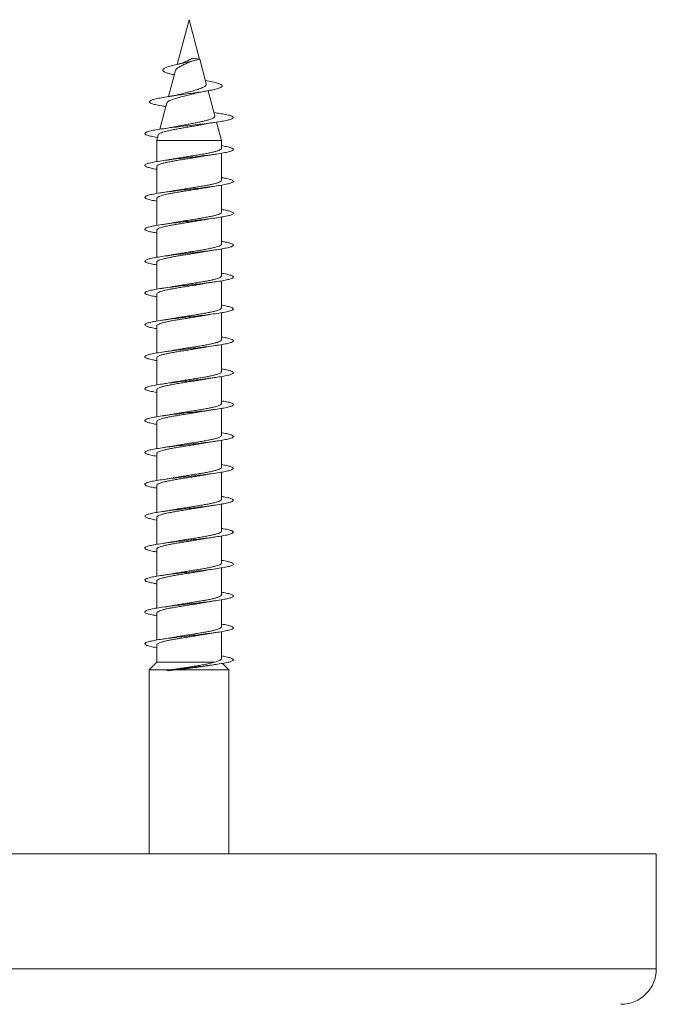
# Model space of a CAD drawing. Units: millimetres. Extents: x -616 to 897, y -433 to 703.
# Drawn here: x 91 to 127, y -369 to -314 of the extents above; entities that cross this region are included whole.
import ezdxf

# ---------------------------------------------------------------- set-up
doc = ezdxf.new("R2010")
doc.units = ezdxf.units.MM

msp = doc.modelspace()

# ---------------------------------------------------------------- linework, layer by layer
at = {"color": 7, "linetype": 'Continuous', "lineweight": 0}
for p, q in [((100.49, -313.924), (99.814, -316.448)), ((101.086, -316.147), (100.49, -313.924)), ((100.705, -316.087), (101.096, -316.149)), ((101.461, -317.549), (101.087, -316.151)), ((99.724, -316.783), (99.328, -318.261)), ((101.945, -319.353), (101.564, -317.933)), ((99.231, -318.624), (98.834, -320.106)), ((99.144, -318.823), (99.176, -318.828)), ((102.093, -319.197), (101.895, -319.167)), ((102.315, -320.735), (102.039, -319.706)), ((98.751, -320.413), (98.665, -320.735)), ((98.665, -320.735), (98.665, -321.933)), ((98.665, -320.735), (102.315, -320.735)), ((102.315, -321.187), (102.315, -320.735)), ((102.315, -322.987), (102.315, -321.461)), ((98.665, -322.207), (98.665, -323.733)), ((102.315, -324.788), (102.315, -323.261)), ((98.665, -324.007), (98.665, -325.533)), ((102.315, -326.587), (102.315, -325.062)), ((98.665, -325.807), (98.665, -327.332)), ((102.315, -328.387), (102.315, -326.861)), ((98.665, -327.607), (98.665, -329.133)), ((102.315, -330.187), (102.315, -328.661)), ((98.665, -329.407), (98.665, -330.933)), ((102.315, -331.987), (102.315, -330.462)), ((98.665, -331.207), (98.665, -332.733)), ((102.315, -333.788), (102.315, -332.262)), ((98.665, -333.007), (98.665, -334.532)), ((102.315, -335.587), (102.315, -334.061)), ((98.665, -334.807), (98.665, -336.333)), ((102.315, -337.387), (102.315, -335.861)), ((98.665, -336.607), (98.665, -338.133)), ((102.315, -339.188), (102.315, -337.662)), ((98.665, -338.407), (98.665, -339.933)), ((102.315, -340.987), (102.315, -339.462)), ((98.665, -340.207), (98.665, -341.732)), ((102.315, -342.788), (102.315, -341.261)), ((98.665, -342.007), (98.665, -343.533)), ((102.315, -344.588), (102.315, -343.061)), ((98.665, -343.807), (98.665, -345.333)), ((102.315, -346.387), (102.315, -344.862)), ((98.665, -345.607), (98.665, -347.133)), ((102.315, -348.188), (102.315, -346.662)), ((98.665, -347.407), (98.665, -348.932)), ((102.315, -349.987), (102.315, -348.461)), ((98.665, -349.207), (98.665, -350.178)), ((98.665, -350.178), (98.24, -350.616)), ((98.24, -350.616), (98.24, -360.992)), ((98.24, -350.616), (99.428, -350.616)), ((98.665, -350.178), (101.927, -350.178)), ((99.35, -350.627), (99.226, -350.649)), ((99.428, -350.616), (99.35, -350.627)), ((99.354, -350.671), (99.741, -350.616)), ((99.741, -350.616), (102.74, -350.616)), ((102.74, -350.616), (102.384, -350.249)), ((102.74, -360.992), (102.74, -350.616)), ((99.226, -350.649), (99.354, -350.671)), ((54.973, -360.992), (126.873, -360.992)), ((126.873, -367.492), (126.873, -360.992))]:
    msp.add_line(p, q, dxfattribs=at)
at = {"color": 8, "linetype": 'Continuous', "lineweight": 0}
msp.add_line((54.973, -367.492), (126.873, -367.492), dxfattribs=at)
at = {"color": 7, "linetype": 'Continuous', "lineweight": 0}
msp.add_arc((124.873, -367.492), 2, 270, 0, dxfattribs=at)
for points, knots in [([(99.655, -317.04), (99.571, -317.021), (99.397, -316.981), (99.195, -316.919), (99.054, -316.853), (98.993, -316.785), (99.016, -316.716), (99.133, -316.643), (99.339, -316.568), (99.623, -316.491), (99.973, -316.41), (100.357, -316.327), (100.754, -316.24), (100.982, -316.179), (101.096, -316.149)], [0, 0, 0, 0, 0.072627, 0.150795, 0.231802, 0.311562, 0.393219, 0.477574, 0.560633, 0.647276, 0.733342, 0.821164, 0.910388, 1, 1, 1, 1]), ([(100.705, -316.087), (100.687, -316.093), (100.658, -316.103), (100.597, -316.148), (100.507, -316.191), (100.366, -316.252), (100.274, -316.297), (100.22, -316.323)], [0, 0, 0, 0, 0.114399, 0.177519, 0.432743, 0.663267, 1, 1, 1, 1]), ([(99.734, -316.785), (99.733, -316.776), (99.731, -316.73), (99.827, -316.653), (100.008, -316.541), (100.242, -316.437), (100.404, -316.363), (100.481, -316.328)], [0, 0, 0, 0, 0.066358, 0.31587, 0.554804, 0.788986, 1, 1, 1, 1]), ([(100.219, -316.322), (100.212, -316.326), (100.169, -316.349), (100.041, -316.39), (99.897, -316.426), (99.821, -316.445)], [0, 0, 0, 0, 0.090736, 0.515714, 1, 1, 1, 1]), ([(100.481, -316.329), (100.487, -316.325), (100.516, -316.309), (100.609, -316.276), (100.722, -316.246), (100.78, -316.23)], [0, 0, 0, 0, 0.116, 0.541236, 1, 1, 1, 1]), ([(99.162, -318.824), (99.09, -318.814), (98.85, -318.778), (98.582, -318.724), (98.359, -318.66), (98.249, -318.602), (98.231, -318.543), (98.312, -318.483), (98.489, -318.422), (98.758, -318.36), (99.109, -318.297), (99.512, -318.234), (99.941, -318.173), (100.375, -318.113), (100.812, -318.052), (101.231, -317.99), (101.612, -317.926), (101.936, -317.861), (102.181, -317.795), (102.332, -317.727), (102.374, -317.657), (102.301, -317.585), (102.111, -317.511), (101.817, -317.436), (101.55, -317.384), (101.418, -317.358)], [0, 0, 0, 0, 0.02504, 0.082834, 0.126582, 0.170515, 0.214677, 0.259188, 0.303939, 0.348959, 0.394351, 0.440107, 0.481071, 0.522263, 0.563775, 0.605976, 0.64788, 0.690365, 0.733689, 0.776776, 0.82072, 0.865258, 0.909637, 0.955467, 1, 1, 1, 1]), ([(101.457, -317.55), (101.458, -317.581), (101.46, -317.646), (101.316, -317.735), (101.077, -317.836), (100.75, -317.931), (100.383, -318.028), (100.117, -318.094), (100.006, -318.126), (100.002, -318.128)], [0, 0, 0, 0, 0.1443167, 0.3077066, 0.4717612, 0.6433264, 0.8164968, 0.9931294, 1, 1, 1, 1]), ([(99.242, -318.627), (99.254, -318.6), (99.282, -318.539), (99.499, -318.442), (99.827, -318.339), (100.222, -318.235), (100.545, -318.157), (100.703, -318.112), (100.738, -318.102)], [0, 0, 0, 0, 0.165821, 0.366832, 0.564779, 0.758016, 0.9474, 1, 1, 1, 1]), ([(100.001, -318.124), (99.926, -318.144), (99.728, -318.197), (99.439, -318.244), (99.259, -318.274)], [0, 0, 0, 0, 0.379598, 1, 1, 1, 1]), ([(100.738, -318.104), (100.749, -318.101), (100.8, -318.085), (100.935, -318.052), (101.16, -318.004), (101.353, -317.97), (101.457, -317.952)], [0, 0, 0, 0, 0.069278, 0.337633, 0.64525, 1, 1, 1, 1]), ([(98.709, -320.57), (98.703, -320.569), (98.559, -320.547), (98.351, -320.505), (98.111, -320.444), (97.991, -320.382), (97.981, -320.321), (98.089, -320.259), (98.306, -320.198), (98.624, -320.136), (99.027, -320.075), (99.498, -320.013), (100.014, -319.952), (100.552, -319.89), (101.088, -319.829), (101.595, -319.767), (102.053, -319.705), (102.438, -319.644), (102.734, -319.582), (102.926, -319.521), (103.007, -319.459), (102.972, -319.398), (102.825, -319.336), (102.565, -319.275), (102.312, -319.228), (102.125, -319.202), (102.082, -319.196)], [0, 0, 0, 0, 0.002152, 0.046924, 0.091697, 0.136468, 0.181242, 0.226016, 0.270794, 0.315574, 0.360358, 0.405146, 0.44994, 0.49474, 0.539546, 0.584354, 0.629162, 0.673957, 0.718747, 0.763536, 0.808334, 0.853125, 0.897855, 0.942418, 0.98688, 1, 1, 1, 1]), ([(101.941, -319.354), (101.943, -319.359), (101.955, -319.381), (101.932, -319.419), (101.873, -319.468), (101.77, -319.518), (101.629, -319.567), (101.452, -319.616), (101.245, -319.666), (101.012, -319.715), (100.762, -319.765), (100.498, -319.814), (100.231, -319.863), (99.979, -319.91), (99.827, -319.94), (99.756, -319.954)], [0, 0, 0, 0, 0.023517, 0.101589, 0.181845, 0.261324, 0.343037, 0.423811, 0.506853, 0.588973, 0.673402, 0.756849, 0.842643, 0.927413, 1, 1, 1, 1]), ([(98.757, -320.414), (98.757, -320.409), (98.757, -320.387), (98.81, -320.349), (98.915, -320.3), (99.067, -320.252), (99.26, -320.203), (99.485, -320.155), (99.739, -320.106), (100.009, -320.058), (100.292, -320.009), (100.574, -319.961), (100.85, -319.912), (101.062, -319.873), (101.172, -319.85), (101.203, -319.844)], [0, 0, 0, 0, 0.031326, 0.121078, 0.207006, 0.295497, 0.380206, 0.467441, 0.550934, 0.63692, 0.719188, 0.803914, 0.884956, 0.968418, 1, 1, 1, 1]), ([(99.756, -319.951), (99.689, -319.965), (99.462, -320.012), (99.171, -320.055), (98.967, -320.085)], [0, 0, 0, 0, 0.295068, 1, 1, 1, 1]), ([(101.203, -319.847), (101.311, -319.826), (101.552, -319.777), (101.85, -319.733), (102.015, -319.709)], [0, 0, 0, 0, 0.446384, 1, 1, 1, 1]), ([(98.665, -322.362), (98.642, -322.358), (98.486, -322.334), (98.279, -322.289), (98.069, -322.228), (97.977, -322.166), (97.999, -322.105), (98.135, -322.043), (98.38, -321.982), (98.721, -321.92), (99.144, -321.859), (99.628, -321.797), (100.152, -321.736), (100.691, -321.674), (101.222, -321.613), (101.719, -321.551), (102.159, -321.49), (102.523, -321.428), (102.793, -321.367), (102.958, -321.305), (103.009, -321.244), (102.946, -321.182), (102.764, -321.12), (102.549, -321.071), (102.368, -321.042), (102.315, -321.033)], [0, 0, 0, 0, 0.008137, 0.054466, 0.100787, 0.147103, 0.193413, 0.239721, 0.286024, 0.332326, 0.378624, 0.424924, 0.471221, 0.51752, 0.56382, 0.610122, 0.656426, 0.702734, 0.749046, 0.795363, 0.841685, 0.888015, 0.93435, 0.980687, 1, 1, 1, 1]), ([(98.67, -322.207), (98.669, -322.203), (98.661, -322.183), (98.7, -322.147), (98.787, -322.098), (98.929, -322.049), (99.114, -322), (99.341, -321.951), (99.6, -321.902), (99.887, -321.853), (100.188, -321.804), (100.502, -321.755), (100.811, -321.706), (101.111, -321.658), (101.291, -321.626), (101.381, -321.611)], [0, 0, 0, 0, 0.019639, 0.100531, 0.183767, 0.264658, 0.347896, 0.428787, 0.512025, 0.592916, 0.676153, 0.757045, 0.840282, 0.921174, 1, 1, 1, 1]), ([(102.31, -321.187), (102.309, -321.2), (102.307, -321.228), (102.241, -321.273), (102.126, -321.322), (101.96, -321.371), (101.753, -321.42), (101.508, -321.469), (101.235, -321.518), (100.938, -321.567), (100.631, -321.616), (100.316, -321.665), (100.011, -321.713), (99.768, -321.753), (99.642, -321.776), (99.602, -321.784)], [0, 0, 0, 0, 0.0623583, 0.1432468, 0.2264808, 0.30737, 0.3906048, 0.4714939, 0.5547293, 0.635619, 0.7188552, 0.7997454, 0.8829813, 0.9638715, 1, 1, 1, 1]), ([(101.381, -321.611), (101.437, -321.601), (101.566, -321.578), (101.779, -321.544), (101.938, -321.52), (102.013, -321.509)], [0, 0, 0, 0, 0.293322, 0.668187, 1, 1, 1, 1]), ([(99.602, -321.783), (99.591, -321.785), (99.497, -321.803), (99.288, -321.837), (99.079, -321.868), (98.968, -321.885)], [0, 0, 0, 0, 0.062647, 0.500028, 1, 1, 1, 1]), ([(98.665, -324.161), (98.612, -324.152), (98.431, -324.123), (98.216, -324.074), (98.034, -324.012), (97.972, -323.95), (98.022, -323.889), (98.188, -323.827), (98.458, -323.766), (98.823, -323.704), (99.263, -323.643), (99.761, -323.581), (100.291, -323.52), (100.831, -323.458), (101.355, -323.397), (101.839, -323.335), (102.262, -323.274), (102.602, -323.212), (102.847, -323.151), (102.982, -323.089), (103.003, -323.028), (102.91, -322.966), (102.7, -322.905), (102.493, -322.86), (102.338, -322.836), (102.315, -322.833)], [0, 0, 0, 0, 0.0194667, 0.0657731, 0.1120849, 0.1583997, 0.2047215, 0.2510489, 0.2973828, 0.3437185, 0.3900533, 0.4363787, 0.4826986, 0.5290121, 0.5753228, 0.6216284, 0.6679323, 0.7142327, 0.760533, 0.8068311, 0.8531306, 0.8994294, 0.945731, 0.9920335, 1, 1, 1, 1]), ([(102.314, -322.987), (102.31, -323.003), (102.301, -323.035), (102.222, -323.083), (102.095, -323.132), (101.921, -323.181), (101.705, -323.23), (101.455, -323.279), (101.174, -323.328), (100.876, -323.377), (100.565, -323.426), (100.253, -323.475), (99.948, -323.524), (99.729, -323.56), (99.621, -323.58), (99.602, -323.583)], [0, 0, 0, 0, 0.078046, 0.161305, 0.242217, 0.325476, 0.406388, 0.489646, 0.570558, 0.653816, 0.734727, 0.817985, 0.898897, 0.982154, 1, 1, 1, 1]), ([(101.384, -323.411), (101.403, -323.407), (101.502, -323.389), (101.71, -323.354), (101.91, -323.325), (102.017, -323.309)], [0, 0, 0, 0, 0.101142, 0.520817, 1, 1, 1, 1]), ([(98.666, -324.007), (98.665, -324.007), (98.657, -323.99), (98.688, -323.957), (98.764, -323.908), (98.896, -323.859), (99.073, -323.81), (99.291, -323.761), (99.545, -323.712), (99.825, -323.663), (100.126, -323.614), (100.436, -323.565), (100.75, -323.516), (101.051, -323.468), (101.267, -323.432), (101.368, -323.413), (101.384, -323.41)], [0, 0, 0, 0, 0.001632, 0.084738, 0.165501, 0.248607, 0.32937, 0.412475, 0.493236, 0.576341, 0.657103, 0.740208, 0.820972, 0.904078, 0.984841, 1, 1, 1, 1]), ([(99.602, -323.583), (99.591, -323.585), (99.498, -323.603), (99.29, -323.637), (99.081, -323.668), (98.97, -323.684)], [0, 0, 0, 0, 0.059984, 0.498468, 1, 1, 1, 1]), ([(98.665, -325.961), (98.582, -325.947), (98.378, -325.913), (98.158, -325.858), (98.008, -325.796), (97.973, -325.735), (98.055, -325.673), (98.248, -325.612), (98.544, -325.55), (98.929, -325.489), (99.387, -325.427), (99.894, -325.366), (100.43, -325.304), (100.968, -325.242), (101.484, -325.181), (101.955, -325.119), (102.358, -325.058), (102.676, -324.996), (102.892, -324.935), (102.999, -324.873), (102.99, -324.812), (102.865, -324.75), (102.644, -324.69), (102.422, -324.651), (102.315, -324.632)], [0, 0, 0, 0, 0.031595, 0.077877, 0.124157, 0.170437, 0.216715, 0.262995, 0.309275, 0.355558, 0.401843, 0.448132, 0.494424, 0.540722, 0.587024, 0.633335, 0.679651, 0.725968, 0.772278, 0.818582, 0.864879, 0.911173, 0.957461, 1, 1, 1, 1]), ([(102.312, -324.788), (102.313, -324.79), (102.321, -324.809), (102.285, -324.844), (102.201, -324.893), (102.063, -324.942), (101.879, -324.991), (101.657, -325.04), (101.398, -325.089), (101.115, -325.138), (100.812, -325.187), (100.502, -325.236), (100.188, -325.285), (99.889, -325.333), (99.688, -325.367), (99.6, -325.384), (99.596, -325.384)], [0, 0, 0, 0, 0.0127764, 0.0959147, 0.1767098, 0.2598476, 0.3406422, 0.4237796, 0.5045737, 0.5877105, 0.6685046, 0.7516415, 0.8324365, 0.9155743, 0.9963697, 1, 1, 1, 1]), ([(98.669, -325.807), (98.671, -325.794), (98.675, -325.764), (98.745, -325.718), (98.865, -325.669), (99.033, -325.62), (99.244, -325.571), (99.49, -325.522), (99.767, -325.473), (100.062, -325.424), (100.373, -325.375), (100.684, -325.326), (100.992, -325.277), (101.228, -325.239), (101.351, -325.216), (101.385, -325.21)], [0, 0, 0, 0, 0.0667371, 0.1498117, 0.2305447, 0.3136193, 0.394352, 0.4774265, 0.5581596, 0.6412337, 0.7219665, 0.8050405, 0.8857729, 0.9688461, 1, 1, 1, 1]), ([(99.596, -325.383), (99.55, -325.392), (99.358, -325.427), (99.136, -325.46), (98.968, -325.485)], [0, 0, 0, 0, 0.240627, 1, 1, 1, 1]), ([(101.385, -325.211), (101.405, -325.207), (101.585, -325.171), (101.813, -325.138), (102.015, -325.109)], [0, 0, 0, 0, 0.109134, 1, 1, 1, 1]), ([(98.665, -327.762), (98.554, -327.743), (98.329, -327.702), (98.109, -327.642), (97.987, -327.58), (97.984, -327.519), (98.094, -327.457), (98.316, -327.396), (98.636, -327.334), (99.042, -327.273), (99.514, -327.211), (100.032, -327.15), (100.57, -327.088), (101.104, -327.027), (101.611, -326.965), (102.066, -326.903), (102.449, -326.842), (102.741, -326.78), (102.931, -326.719), (103.007, -326.657), (102.97, -326.596), (102.814, -326.534), (102.595, -326.48), (102.394, -326.446), (102.315, -326.433)], [0, 0, 0, 0, 0.04446, 0.09077, 0.137078, 0.183378, 0.229671, 0.275959, 0.322244, 0.368523, 0.414801, 0.461075, 0.50735, 0.553622, 0.599895, 0.646168, 0.692443, 0.73872, 0.785, 0.831283, 0.877572, 0.923864, 0.970164, 1, 1, 1, 1]), ([(102.309, -326.587), (102.31, -326.594), (102.317, -326.616), (102.272, -326.654), (102.177, -326.703), (102.028, -326.752), (101.838, -326.801), (101.605, -326.85), (101.343, -326.899), (101.053, -326.948), (100.75, -326.997), (100.436, -327.046), (100.127, -327.095), (99.843, -327.141), (99.677, -327.17), (99.601, -327.184)], [0, 0, 0, 0, 0.0308204, 0.1117197, 0.1949644, 0.2758642, 0.3591098, 0.4400098, 0.5232558, 0.6041563, 0.6874025, 0.7683028, 0.851549, 0.9324488, 1, 1, 1, 1]), ([(98.672, -327.607), (98.671, -327.597), (98.67, -327.571), (98.727, -327.528), (98.836, -327.479), (98.995, -327.43), (99.197, -327.381), (99.438, -327.332), (99.707, -327.283), (100.001, -327.234), (100.307, -327.186), (100.622, -327.136), (100.928, -327.088), (101.187, -327.045), (101.328, -327.02), (101.381, -327.01)], [0, 0, 0, 0, 0.051136, 0.131952, 0.215112, 0.29593, 0.379091, 0.459909, 0.543071, 0.623889, 0.707051, 0.787869, 0.871031, 0.95185, 1, 1, 1, 1]), ([(99.601, -327.183), (99.588, -327.185), (99.494, -327.203), (99.285, -327.237), (99.078, -327.268), (98.969, -327.285)], [0, 0, 0, 0, 0.070057, 0.506388, 1, 1, 1, 1]), ([(101.381, -327.011), (101.437, -327.001), (101.632, -326.966), (101.855, -326.933), (102.014, -326.909)], [0, 0, 0, 0, 0.289453, 1, 1, 1, 1]), ([(98.665, -329.562), (98.638, -329.557), (98.479, -329.533), (98.272, -329.487), (98.064, -329.426), (97.976, -329.364), (98.001, -329.303), (98.141, -329.241), (98.388, -329.18), (98.733, -329.118), (99.158, -329.057), (99.644, -328.995), (100.17, -328.934), (100.71, -328.872), (101.24, -328.811), (101.735, -328.749), (102.173, -328.688), (102.533, -328.626), (102.801, -328.564), (102.961, -328.503), (103.009, -328.441), (102.941, -328.38), (102.756, -328.318), (102.542, -328.27), (102.364, -328.241), (102.315, -328.233)], [0, 0, 0, 0, 0.009498, 0.055801, 0.102107, 0.148414, 0.194726, 0.241041, 0.287362, 0.333688, 0.380021, 0.42636, 0.472701, 0.519033, 0.56536, 0.61168, 0.657997, 0.704308, 0.750617, 0.796921, 0.843226, 0.889527, 0.93583, 0.982131, 1, 1, 1, 1]), ([(102.309, -328.387), (102.31, -328.397), (102.312, -328.423), (102.257, -328.464), (102.15, -328.514), (101.993, -328.562), (101.792, -328.611), (101.555, -328.66), (101.284, -328.709), (100.993, -328.758), (100.685, -328.807), (100.373, -328.856), (100.063, -328.905), (99.797, -328.948), (99.647, -328.975), (99.587, -328.986)], [0, 0, 0, 0, 0.04631, 0.129176, 0.209707, 0.292573, 0.373103, 0.455969, 0.536499, 0.619365, 0.699895, 0.78276, 0.863289, 0.946154, 1, 1, 1, 1]), ([(98.671, -329.407), (98.67, -329.4), (98.665, -329.377), (98.711, -329.338), (98.809, -329.289), (98.958, -329.24), (99.153, -329.191), (99.384, -329.142), (99.65, -329.093), (99.938, -329.044), (100.245, -328.995), (100.556, -328.947), (100.867, -328.898), (101.148, -328.852), (101.312, -328.823), (101.384, -328.81)], [0, 0, 0, 0, 0.033094, 0.116214, 0.196993, 0.280113, 0.360891, 0.444011, 0.524788, 0.607908, 0.688683, 0.771802, 0.852579, 0.935698, 1, 1, 1, 1]), ([(101.384, -328.811), (101.442, -328.8), (101.573, -328.777), (101.786, -328.743), (101.942, -328.72), (102.015, -328.709)], [0, 0, 0, 0, 0.297925, 0.671902, 1, 1, 1, 1]), ([(99.587, -328.985), (99.576, -328.987), (99.394, -329.024), (99.174, -329.055), (98.968, -329.085)], [0, 0, 0, 0, 0.061938, 1, 1, 1, 1]), ([(98.665, -331.361), (98.608, -331.352), (98.424, -331.322), (98.207, -331.271), (98.031, -331.21), (97.971, -331.148), (98.027, -331.087), (98.195, -331.025), (98.469, -330.964), (98.835, -330.902), (99.279, -330.841), (99.777, -330.779), (100.308, -330.718), (100.847, -330.656), (101.37, -330.595), (101.853, -330.533), (102.273, -330.472), (102.612, -330.41), (102.852, -330.349), (102.985, -330.287), (103.002, -330.226), (102.906, -330.164), (102.69, -330.103), (102.485, -330.059), (102.334, -330.035), (102.315, -330.032)], [0, 0, 0, 0, 0.021036, 0.067342, 0.113643, 0.159942, 0.206237, 0.252533, 0.298826, 0.34512, 0.391414, 0.437711, 0.484009, 0.53031, 0.576615, 0.622924, 0.669238, 0.715559, 0.761887, 0.808219, 0.854547, 0.900871, 0.947188, 0.993499, 1, 1, 1, 1]), ([(98.67, -331.207), (98.668, -331.203), (98.66, -331.184), (98.698, -331.148), (98.784, -331.099), (98.925, -331.05), (99.109, -331.001), (99.335, -330.952), (99.593, -330.903), (99.879, -330.854), (100.18, -330.806), (100.493, -330.756), (100.804, -330.708), (101.105, -330.659), (101.306, -330.625), (101.396, -330.608), (101.4, -330.607)], [0, 0, 0, 0, 0.0173442, 0.0977593, 0.1805061, 0.2609211, 0.3436684, 0.4240832, 0.5068303, 0.587245, 0.6699921, 0.7504068, 0.8331541, 0.9135687, 0.9963153, 1, 1, 1, 1]), ([(102.31, -330.187), (102.309, -330.2), (102.306, -330.229), (102.239, -330.275), (102.122, -330.323), (101.955, -330.372), (101.747, -330.421), (101.501, -330.47), (101.227, -330.519), (100.93, -330.568), (100.622, -330.617), (100.308, -330.666), (100.003, -330.715), (99.763, -330.754), (99.638, -330.777), (99.601, -330.784)], [0, 0, 0, 0, 0.0645276, 0.1453822, 0.2285816, 0.3094358, 0.3926348, 0.4734897, 0.5566889, 0.6375446, 0.7207451, 0.8016012, 0.8848022, 0.9656587, 1, 1, 1, 1]), ([(101.4, -330.608), (101.418, -330.605), (101.601, -330.569), (101.818, -330.537), (102.014, -330.509)], [0, 0, 0, 0, 0.09805, 1, 1, 1, 1]), ([(99.601, -330.783), (99.549, -330.792), (99.422, -330.815), (99.209, -330.849), (99.045, -330.873), (98.969, -330.885)], [0, 0, 0, 0, 0.266702, 0.657127, 1, 1, 1, 1]), ([(98.665, -333.161), (98.579, -333.146), (98.372, -333.111), (98.152, -333.056), (98.004, -332.994), (97.975, -332.933), (98.059, -332.871), (98.256, -332.809), (98.555, -332.748), (98.944, -332.686), (99.403, -332.625), (99.913, -332.563), (100.448, -332.502), (100.986, -332.44), (101.501, -332.379), (101.969, -332.317), (102.37, -332.256), (102.683, -332.194), (102.898, -332.133), (103, -332.071), (102.989, -332.01), (102.859, -331.948), (102.639, -331.889), (102.419, -331.85), (102.315, -331.832)], [0, 0, 0, 0, 0.033079, 0.079386, 0.1257, 0.172021, 0.218343, 0.264657, 0.310966, 0.357267, 0.403565, 0.449858, 0.496149, 0.542435, 0.588721, 0.635004, 0.681288, 0.727571, 0.773856, 0.820142, 0.866431, 0.912722, 0.959018, 1, 1, 1, 1]), ([(102.315, -331.987), (102.31, -332.003), (102.3, -332.036), (102.219, -332.084), (102.091, -332.134), (101.916, -332.182), (101.698, -332.231), (101.447, -332.28), (101.166, -332.329), (100.868, -332.378), (100.557, -332.427), (100.245, -332.476), (99.94, -332.525), (99.723, -332.561), (99.616, -332.581), (99.599, -332.584)], [0, 0, 0, 0, 0.0801458, 0.1633133, 0.2441375, 0.3273055, 0.4081297, 0.4912979, 0.572122, 0.65529, 0.7361139, 0.8192815, 0.9001054, 0.9832731, 1, 1, 1, 1]), ([(98.665, -333.007), (98.67, -332.99), (98.681, -332.958), (98.763, -332.909), (98.891, -332.86), (99.068, -332.811), (99.285, -332.762), (99.538, -332.713), (99.817, -332.665), (100.118, -332.615), (100.427, -332.567), (100.742, -332.518), (101.043, -332.469), (101.263, -332.433), (101.368, -332.413), (101.387, -332.409)], [0, 0, 0, 0, 0.082472, 0.163155, 0.246178, 0.326861, 0.409883, 0.490567, 0.57359, 0.654275, 0.7373, 0.817984, 0.901009, 0.981694, 1, 1, 1, 1]), ([(99.598, -332.583), (99.556, -332.591), (99.365, -332.626), (99.143, -332.659), (98.97, -332.684)], [0, 0, 0, 0, 0.220091, 1, 1, 1, 1]), ([(101.387, -332.411), (101.41, -332.406), (101.591, -332.37), (101.818, -332.338), (102.015, -332.309)], [0, 0, 0, 0, 0.126785, 1, 1, 1, 1]), ([(98.665, -334.963), (98.551, -334.942), (98.323, -334.901), (98.102, -334.84), (97.986, -334.778), (97.985, -334.717), (98.1, -334.655), (98.323, -334.594), (98.647, -334.532), (99.055, -334.471), (99.53, -334.409), (100.048, -334.348), (100.587, -334.286), (101.122, -334.225), (101.627, -334.163), (102.08, -334.101), (102.46, -334.04), (102.75, -333.978), (102.935, -333.917), (103.008, -333.855), (102.966, -333.794), (102.808, -333.732), (102.588, -333.679), (102.39, -333.646), (102.315, -333.633)], [0, 0, 0, 0, 0.046171, 0.092437, 0.138703, 0.184971, 0.23124, 0.277513, 0.323789, 0.37007, 0.416355, 0.462647, 0.508947, 0.555251, 0.60155, 0.647846, 0.694133, 0.740417, 0.786694, 0.832968, 0.879238, 0.925507, 0.971773, 1, 1, 1, 1]), ([(102.311, -333.788), (102.312, -333.791), (102.32, -333.81), (102.284, -333.846), (102.198, -333.895), (102.059, -333.943), (101.874, -333.993), (101.65, -334.041), (101.391, -334.09), (101.108, -334.139), (100.804, -334.188), (100.494, -334.237), (100.18, -334.286), (99.881, -334.335), (99.682, -334.368), (99.595, -334.384), (99.592, -334.385)], [0, 0, 0, 0, 0.01495, 0.098005, 0.17872, 0.261775, 0.342489, 0.425544, 0.506258, 0.589313, 0.670026, 0.753079, 0.833792, 0.916845, 0.997558, 1, 1, 1, 1]), ([(98.669, -334.807), (98.671, -334.794), (98.674, -334.765), (98.742, -334.719), (98.861, -334.67), (99.028, -334.621), (99.238, -334.572), (99.483, -334.523), (99.759, -334.474), (100.054, -334.426), (100.364, -334.376), (100.676, -334.328), (100.984, -334.279), (101.222, -334.24), (101.346, -334.217), (101.382, -334.21)], [0, 0, 0, 0, 0.064607, 0.147753, 0.228556, 0.311702, 0.392505, 0.475651, 0.556454, 0.6396, 0.720402, 0.803547, 0.884348, 0.967492, 1, 1, 1, 1]), ([(99.592, -334.384), (99.582, -334.386), (99.489, -334.404), (99.283, -334.438), (99.077, -334.468), (98.967, -334.485)], [0, 0, 0, 0, 0.055361, 0.497336, 1, 1, 1, 1]), ([(101.382, -334.211), (101.44, -334.201), (101.572, -334.177), (101.786, -334.143), (101.942, -334.12), (102.015, -334.109)], [0, 0, 0, 0, 0.2998514, 0.6726674, 1, 1, 1, 1]), ([(98.665, -336.761), (98.634, -336.757), (98.472, -336.731), (98.262, -336.685), (98.06, -336.624), (97.975, -336.562), (98.004, -336.501), (98.147, -336.439), (98.399, -336.378), (98.746, -336.316), (99.173, -336.255), (99.661, -336.193), (100.187, -336.132), (100.726, -336.07), (101.255, -336.009), (101.749, -335.947), (102.185, -335.886), (102.544, -335.824), (102.807, -335.763), (102.965, -335.701), (103.008, -335.64), (102.938, -335.578), (102.748, -335.516), (102.535, -335.468), (102.361, -335.44), (102.315, -335.433)], [0, 0, 0, 0, 0.010963, 0.057292, 0.103613, 0.149931, 0.196243, 0.242553, 0.288859, 0.335164, 0.381467, 0.427771, 0.474073, 0.520378, 0.566684, 0.612992, 0.659303, 0.705619, 0.751938, 0.798264, 0.844596, 0.890935, 0.937275, 0.983614, 1, 1, 1, 1]), ([(102.309, -335.587), (102.31, -335.594), (102.316, -335.617), (102.27, -335.656), (102.174, -335.704), (102.024, -335.754), (101.832, -335.802), (101.599, -335.851), (101.336, -335.9), (101.045, -335.949), (100.742, -335.998), (100.428, -336.047), (100.119, -336.096), (99.836, -336.142), (99.671, -336.171), (99.597, -336.184)], [0, 0, 0, 0, 0.0329726, 0.1137568, 0.196884, 0.2776693, 0.3607969, 0.4415832, 0.5247119, 0.6054983, 0.6886274, 0.7694145, 0.8525437, 0.9333305, 1, 1, 1, 1]), ([(98.672, -336.607), (98.671, -336.597), (98.669, -336.571), (98.725, -336.529), (98.832, -336.48), (98.991, -336.431), (99.191, -336.383), (99.431, -336.333), (99.699, -336.285), (99.993, -336.235), (100.299, -336.187), (100.613, -336.138), (100.92, -336.089), (101.181, -336.046), (101.325, -336.02), (101.38, -336.01)], [0, 0, 0, 0, 0.048958, 0.129805, 0.212996, 0.293843, 0.377035, 0.457883, 0.541074, 0.621922, 0.705114, 0.785961, 0.869153, 0.95, 1, 1, 1, 1]), ([(99.597, -336.184), (99.585, -336.186), (99.492, -336.204), (99.285, -336.237), (99.079, -336.268), (98.969, -336.285)], [0, 0, 0, 0, 0.059766, 0.499386, 1, 1, 1, 1]), ([(101.38, -336.011), (101.4, -336.008), (101.498, -335.989), (101.707, -335.955), (101.906, -335.925), (102.012, -335.91)], [0, 0, 0, 0, 0.104429, 0.522509, 1, 1, 1, 1]), ([(98.665, -338.561), (98.604, -338.551), (98.417, -338.521), (98.201, -338.47), (98.027, -338.408), (97.972, -338.347), (98.03, -338.285), (98.202, -338.223), (98.479, -338.162), (98.849, -338.1), (99.294, -338.039), (99.795, -337.977), (100.326, -337.916), (100.866, -337.854), (101.388, -337.793), (101.869, -337.731), (102.287, -337.67), (102.621, -337.608), (102.859, -337.547), (102.987, -337.485), (103.001, -337.424), (102.9, -337.362), (102.682, -337.301), (102.478, -337.257), (102.33, -337.235), (102.315, -337.232)], [0, 0, 0, 0, 0.0224196, 0.0687205, 0.1150268, 0.1613368, 0.2076544, 0.2539792, 0.3003079, 0.3466325, 0.3929533, 0.439266, 0.4855741, 0.5318764, 0.578176, 0.6244713, 0.6707653, 0.7170564, 0.7633475, 0.8096374, 0.8559288, 0.9022203, 0.9485148, 0.9948109, 1, 1, 1, 1]), ([(98.671, -338.407), (98.67, -338.401), (98.664, -338.378), (98.709, -338.339), (98.806, -338.29), (98.954, -338.241), (99.147, -338.192), (99.378, -338.144), (99.643, -338.095), (99.93, -338.046), (100.237, -337.997), (100.548, -337.948), (100.859, -337.899), (101.142, -337.853), (101.309, -337.823), (101.383, -337.81)], [0, 0, 0, 0, 0.030916, 0.114069, 0.194878, 0.278031, 0.358839, 0.441991, 0.5228, 0.605952, 0.686761, 0.769913, 0.850724, 0.933877, 1, 1, 1, 1]), ([(102.309, -337.387), (102.31, -337.397), (102.311, -337.423), (102.255, -337.466), (102.146, -337.515), (101.988, -337.564), (101.786, -337.613), (101.548, -337.661), (101.277, -337.711), (100.985, -337.759), (100.676, -337.808), (100.365, -337.857), (100.055, -337.906), (99.799, -337.948), (99.657, -337.974), (99.606, -337.983)], [0, 0, 0, 0, 0.0487663, 0.1320996, 0.2130839, 0.296417, 0.3774014, 0.4607342, 0.5417182, 0.6250511, 0.7060351, 0.7893679, 0.8703515, 0.9536836, 1, 1, 1, 1]), ([(101.383, -337.811), (101.402, -337.807), (101.5, -337.789), (101.709, -337.755), (101.909, -337.725), (102.016, -337.709)], [0, 0, 0, 0, 0.100641, 0.520177, 1, 1, 1, 1]), ([(99.606, -337.982), (99.555, -337.991), (99.429, -338.014), (99.215, -338.048), (99.049, -338.073), (98.971, -338.084)], [0, 0, 0, 0, 0.26517, 0.654954, 1, 1, 1, 1]), ([(98.665, -340.361), (98.575, -340.346), (98.366, -340.31), (98.145, -340.254), (98.002, -340.192), (97.975, -340.131), (98.064, -340.069), (98.264, -340.008), (98.567, -339.946), (98.957, -339.885), (99.418, -339.823), (99.928, -339.762), (100.465, -339.7), (101.002, -339.638), (101.516, -339.577), (101.983, -339.515), (102.381, -339.454), (102.693, -339.392), (102.902, -339.331), (103.002, -339.269), (102.985, -339.208), (102.853, -339.146), (102.632, -339.088), (102.415, -339.05), (102.315, -339.032)], [0, 0, 0, 0, 0.034752, 0.08104, 0.127326, 0.173612, 0.219898, 0.266185, 0.312473, 0.358765, 0.405059, 0.451358, 0.49766, 0.543969, 0.590283, 0.636604, 0.682927, 0.729249, 0.775561, 0.821868, 0.868169, 0.914466, 0.960759, 1, 1, 1, 1]), ([(102.311, -339.188), (102.309, -339.201), (102.306, -339.23), (102.236, -339.276), (102.118, -339.325), (101.95, -339.374), (101.741, -339.422), (101.494, -339.472), (101.219, -339.52), (100.921, -339.569), (100.614, -339.618), (100.299, -339.667), (99.995, -339.716), (99.754, -339.756), (99.629, -339.779), (99.592, -339.786)], [0, 0, 0, 0, 0.066527, 0.147151, 0.230112, 0.310734, 0.393695, 0.474316, 0.557276, 0.637898, 0.720857, 0.801479, 0.88444, 0.965063, 1, 1, 1, 1]), ([(101.392, -339.61), (101.418, -339.605), (101.598, -339.57), (101.822, -339.537), (102.015, -339.509)], [0, 0, 0, 0, 0.1421831, 1, 1, 1, 1]), ([(98.669, -340.207), (98.668, -340.204), (98.66, -340.185), (98.696, -340.149), (98.781, -340.1), (98.92, -340.051), (99.103, -340.003), (99.328, -339.953), (99.585, -339.905), (99.871, -339.856), (100.172, -339.807), (100.485, -339.758), (100.796, -339.709), (101.097, -339.66), (101.298, -339.627), (101.388, -339.609), (101.392, -339.609)], [0, 0, 0, 0, 0.015206, 0.09583, 0.178793, 0.259417, 0.342379, 0.423003, 0.505966, 0.586589, 0.669551, 0.750175, 0.833137, 0.91376, 0.996721, 1, 1, 1, 1]), ([(99.591, -339.783), (99.556, -339.79), (99.376, -339.826), (99.15, -339.858), (98.968, -339.885)], [0, 0, 0, 0, 0.1936373, 1, 1, 1, 1]), ([(98.665, -342.162), (98.661, -342.162), (98.523, -342.141), (98.323, -342.099), (98.095, -342.038), (97.984, -341.976), (97.987, -341.915), (98.105, -341.853), (98.333, -341.792), (98.66, -341.73), (99.071, -341.669), (99.547, -341.607), (100.066, -341.546), (100.605, -341.484), (101.138, -341.423), (101.642, -341.361), (102.093, -341.3), (102.47, -341.238), (102.756, -341.176), (102.939, -341.115), (103.008, -341.053), (102.964, -340.992), (102.8, -340.93), (102.582, -340.878), (102.387, -340.845), (102.315, -340.833)], [0, 0, 0, 0, 0.001254, 0.047564, 0.09387, 0.140172, 0.186467, 0.232756, 0.27904, 0.325321, 0.371598, 0.417873, 0.464146, 0.510419, 0.55669, 0.602963, 0.649236, 0.695512, 0.74179, 0.788072, 0.834357, 0.880648, 0.926944, 0.973247, 1, 1, 1, 1]), ([(102.315, -340.987), (102.315, -340.988), (102.324, -341.004), (102.293, -341.037), (102.218, -341.086), (102.086, -341.135), (101.911, -341.184), (101.692, -341.233), (101.44, -341.281), (101.159, -341.331), (100.86, -341.379), (100.548, -341.428), (100.237, -341.477), (99.932, -341.526), (99.718, -341.562), (99.614, -341.581), (99.599, -341.584)], [0, 0, 0, 0, 0.001509, 0.082355, 0.165544, 0.24639, 0.32958, 0.410427, 0.493617, 0.574464, 0.657655, 0.738501, 0.821692, 0.902539, 0.98573, 1, 1, 1, 1]), ([(98.666, -342.007), (98.671, -341.991), (98.68, -341.959), (98.76, -341.91), (98.887, -341.862), (99.063, -341.812), (99.278, -341.764), (99.531, -341.715), (99.809, -341.666), (100.11, -341.617), (100.419, -341.568), (100.733, -341.519), (101.035, -341.47), (101.255, -341.434), (101.361, -341.414), (101.38, -341.41)], [0, 0, 0, 0, 0.080456, 0.161311, 0.244509, 0.325364, 0.408563, 0.489419, 0.572619, 0.653474, 0.736675, 0.817531, 0.900731, 0.981586, 1, 1, 1, 1]), ([(99.599, -341.583), (99.588, -341.585), (99.495, -341.603), (99.288, -341.637), (99.08, -341.668), (98.969, -341.685)], [0, 0, 0, 0, 0.0588721, 0.4982929, 1, 1, 1, 1]), ([(101.38, -341.411), (101.438, -341.401), (101.568, -341.377), (101.782, -341.343), (101.939, -341.32), (102.013, -341.309)], [0, 0, 0, 0, 0.297754, 0.671157, 1, 1, 1, 1]), ([(98.665, -343.961), (98.63, -343.956), (98.465, -343.93), (98.255, -343.883), (98.055, -343.822), (97.974, -343.76), (98.006, -343.699), (98.154, -343.637), (98.408, -343.576), (98.758, -343.514), (99.188, -343.453), (99.678, -343.391), (100.205, -343.33), (100.745, -343.268), (101.273, -343.207), (101.765, -343.145), (102.199, -343.084), (102.554, -343.022), (102.815, -342.961), (102.968, -342.899), (103.008, -342.837), (102.933, -342.776), (102.741, -342.714), (102.528, -342.667), (102.357, -342.64), (102.315, -342.633)], [0, 0, 0, 0, 0.012321, 0.0586283, 0.1049392, 0.1512521, 0.19757, 0.2438915, 0.2902195, 0.3365534, 0.3828935, 0.4292356, 0.4755765, 0.5219082, 0.5682342, 0.6145542, 0.660871, 0.7071829, 0.753493, 0.7997998, 0.8461061, 0.8924107, 0.9387163, 0.9850215, 1, 1, 1, 1]), ([(102.311, -342.788), (102.312, -342.791), (102.32, -342.811), (102.282, -342.847), (102.195, -342.896), (102.054, -342.945), (101.868, -342.994), (101.644, -343.043), (101.384, -343.092), (101.1, -343.14), (100.796, -343.19), (100.485, -343.238), (100.173, -343.287), (99.872, -343.336), (99.688, -343.368), (99.599, -343.384)], [0, 0, 0, 0, 0.017169, 0.100389, 0.181263, 0.264482, 0.345356, 0.428575, 0.509448, 0.592667, 0.673541, 0.756759, 0.837632, 0.92085, 1, 1, 1, 1]), ([(98.67, -343.807), (98.671, -343.794), (98.674, -343.765), (98.74, -343.72), (98.857, -343.671), (99.023, -343.623), (99.232, -343.573), (99.476, -343.525), (99.751, -343.476), (100.046, -343.427), (100.356, -343.378), (100.668, -343.329), (100.976, -343.28), (101.216, -343.241), (101.344, -343.217), (101.381, -343.21)], [0, 0, 0, 0, 0.062427, 0.145584, 0.226399, 0.309557, 0.39037, 0.473528, 0.554341, 0.637498, 0.71831, 0.801467, 0.88228, 0.965437, 1, 1, 1, 1]), ([(99.598, -343.383), (99.588, -343.385), (99.496, -343.403), (99.289, -343.437), (99.08, -343.468), (98.968, -343.485)], [0, 0, 0, 0, 0.054779, 0.49563, 1, 1, 1, 1]), ([(101.381, -343.211), (101.401, -343.208), (101.5, -343.189), (101.709, -343.155), (101.909, -343.125), (102.016, -343.109)], [0, 0, 0, 0, 0.103927, 0.522129, 1, 1, 1, 1]), ([(98.665, -345.761), (98.6, -345.75), (98.41, -345.719), (98.192, -345.667), (98.024, -345.606), (97.971, -345.544), (98.034, -345.483), (98.209, -345.421), (98.49, -345.36), (98.862, -345.298), (99.309, -345.237), (99.81, -345.175), (100.343, -345.114), (100.882, -345.052), (101.403, -344.991), (101.883, -344.929), (102.298, -344.868), (102.631, -344.806), (102.864, -344.745), (102.99, -344.683), (102.999, -344.622), (102.896, -344.56), (102.672, -344.499), (102.471, -344.456), (102.326, -344.434), (102.315, -344.432)], [0, 0, 0, 0, 0.024014, 0.070307, 0.116595, 0.162883, 0.209167, 0.255451, 0.301735, 0.348019, 0.394304, 0.440592, 0.486882, 0.533175, 0.579472, 0.625775, 0.672083, 0.718398, 0.764719, 0.811041, 0.857355, 0.903665, 0.949967, 0.996265, 1, 1, 1, 1]), ([(98.672, -345.607), (98.671, -345.598), (98.668, -345.572), (98.723, -345.53), (98.828, -345.482), (98.986, -345.432), (99.185, -345.384), (99.424, -345.335), (99.692, -345.286), (99.985, -345.237), (100.291, -345.188), (100.605, -345.139), (100.912, -345.09), (101.182, -345.046), (101.334, -345.019), (101.397, -345.007)], [0, 0, 0, 0, 0.0465236, 0.1269556, 0.2097195, 0.2901514, 0.3729156, 0.4533475, 0.5361115, 0.6165429, 0.6993068, 0.7797381, 0.8625016, 0.9429327, 1, 1, 1, 1]), ([(102.308, -344.588), (102.31, -344.594), (102.315, -344.618), (102.268, -344.657), (102.17, -344.706), (102.019, -344.755), (101.826, -344.804), (101.592, -344.853), (101.328, -344.901), (101.037, -344.951), (100.733, -344.999), (100.419, -345.048), (100.111, -345.097), (99.832, -345.142), (99.671, -345.171), (99.6, -345.184)], [0, 0, 0, 0, 0.0351953, 0.1160456, 0.1992408, 0.2800902, 0.3632841, 0.4441339, 0.5273283, 0.6081788, 0.6913743, 0.7722255, 0.8554217, 0.9362735, 1, 1, 1, 1]), ([(101.397, -345.009), (101.417, -345.005), (101.601, -344.969), (101.819, -344.937), (102.014, -344.909)], [0, 0, 0, 0, 0.104172, 1, 1, 1, 1]), ([(99.6, -345.183), (99.548, -345.192), (99.422, -345.215), (99.209, -345.249), (99.045, -345.273), (98.969, -345.285)], [0, 0, 0, 0, 0.2649169, 0.6563309, 1, 1, 1, 1]), ([(98.665, -347.561), (98.572, -347.545), (98.359, -347.509), (98.139, -347.452), (97.998, -347.39), (97.977, -347.329), (98.068, -347.267), (98.273, -347.205), (98.578, -347.144), (98.972, -347.082), (99.435, -347.021), (99.947, -346.959), (100.483, -346.898), (101.02, -346.836), (101.533, -346.775), (101.997, -346.713), (102.393, -346.652), (102.7, -346.59), (102.908, -346.529), (103.002, -346.467), (102.984, -346.406), (102.847, -346.344), (102.627, -346.287), (102.412, -346.249), (102.315, -346.233)], [0, 0, 0, 0, 0.036273, 0.082589, 0.128912, 0.175236, 0.221559, 0.267873, 0.314182, 0.360484, 0.406783, 0.453078, 0.49937, 0.545659, 0.591948, 0.638235, 0.684523, 0.730811, 0.777101, 0.823392, 0.869687, 0.915985, 0.962289, 1, 1, 1, 1]), ([(102.309, -346.387), (102.309, -346.398), (102.311, -346.424), (102.253, -346.467), (102.143, -346.516), (101.984, -346.565), (101.78, -346.614), (101.541, -346.663), (101.269, -346.712), (100.977, -346.761), (100.668, -346.81), (100.357, -346.858), (100.047, -346.908), (99.789, -346.95), (99.646, -346.976), (99.593, -346.985)], [0, 0, 0, 0, 0.050766, 0.133777, 0.214448, 0.297459, 0.378131, 0.461142, 0.541814, 0.624825, 0.705496, 0.788507, 0.869179, 0.95219, 1, 1, 1, 1]), ([(101.392, -346.81), (101.422, -346.804), (101.603, -346.769), (101.827, -346.736), (102.015, -346.709)], [0, 0, 0, 0, 0.165159, 1, 1, 1, 1]), ([(98.671, -347.407), (98.669, -347.401), (98.663, -347.379), (98.707, -347.341), (98.803, -347.291), (98.949, -347.243), (99.141, -347.194), (99.371, -347.145), (99.636, -347.096), (99.922, -347.047), (100.228, -346.998), (100.539, -346.949), (100.851, -346.9), (101.14, -346.853), (101.312, -346.823), (101.391, -346.809)], [0, 0, 0, 0, 0.028651, 0.111596, 0.192203, 0.275148, 0.355756, 0.438701, 0.51931, 0.602256, 0.682865, 0.765812, 0.846422, 0.929369, 1, 1, 1, 1]), ([(99.593, -346.983), (99.562, -346.989), (99.382, -347.025), (99.156, -347.058), (98.969, -347.084)], [0, 0, 0, 0, 0.172229, 1, 1, 1, 1]), ([(98.665, -349.362), (98.657, -349.361), (98.515, -349.339), (98.315, -349.297), (98.089, -349.236), (97.983, -349.174), (97.989, -349.113), (98.111, -349.051), (98.341, -348.99), (98.672, -348.928), (99.084, -348.867), (99.563, -348.805), (100.083, -348.744), (100.622, -348.682), (101.156, -348.62), (101.658, -348.559), (102.107, -348.497), (102.481, -348.436), (102.765, -348.374), (102.943, -348.313), (103.009, -348.251), (102.959, -348.19), (102.793, -348.128), (102.575, -348.076), (102.383, -348.044), (102.315, -348.033)], [0, 0, 0, 0, 0.002644, 0.048922, 0.095203, 0.141483, 0.187767, 0.234052, 0.280341, 0.326634, 0.372933, 0.419236, 0.465547, 0.511863, 0.558181, 0.604491, 0.650796, 0.697094, 0.743388, 0.789676, 0.835962, 0.882245, 0.928527, 0.974806, 1, 1, 1, 1]), ([(102.311, -348.188), (102.309, -348.201), (102.305, -348.231), (102.234, -348.277), (102.114, -348.326), (101.945, -348.375), (101.735, -348.424), (101.487, -348.473), (101.212, -348.522), (100.913, -348.571), (100.605, -348.619), (100.291, -348.669), (99.987, -348.717), (99.753, -348.756), (99.634, -348.778), (99.603, -348.783)], [0, 0, 0, 0, 0.0689505, 0.1498538, 0.233104, 0.3140077, 0.3972573, 0.4781607, 0.5614097, 0.642312, 0.7255608, 0.8064624, 0.8897105, 0.9706125, 1, 1, 1, 1]), ([(98.669, -349.207), (98.668, -349.204), (98.659, -349.186), (98.695, -349.15), (98.778, -349.102), (98.916, -349.053), (99.098, -349.004), (99.322, -348.955), (99.578, -348.906), (99.863, -348.857), (100.164, -348.808), (100.476, -348.759), (100.787, -348.71), (101.089, -348.661), (101.291, -348.628), (101.382, -348.611), (101.386, -348.61)], [0, 0, 0, 0, 0.013045, 0.093804, 0.176905, 0.257664, 0.340764, 0.421523, 0.504623, 0.585381, 0.668481, 0.749239, 0.832338, 0.913095, 0.996194, 1, 1, 1, 1]), ([(99.603, -348.783), (99.591, -348.785), (99.498, -348.803), (99.288, -348.837), (99.079, -348.868), (98.967, -348.885)], [0, 0, 0, 0, 0.062243, 0.499626, 1, 1, 1, 1]), ([(101.386, -348.61), (101.443, -348.6), (101.573, -348.577), (101.786, -348.543), (101.942, -348.52), (102.015, -348.509)], [0, 0, 0, 0, 0.2947821, 0.6703681, 1, 1, 1, 1]), ([(99.226, -350.649), (99.385, -350.629), (99.703, -350.588), (100.231, -350.527), (100.768, -350.465), (101.292, -350.404), (101.78, -350.343), (102.21, -350.282), (102.564, -350.22), (102.821, -350.159), (102.971, -350.097), (103.007, -350.036), (102.929, -349.974), (102.732, -349.912), (102.521, -349.865), (102.353, -349.839), (102.315, -349.833)], [0, 0, 0, 0, 0.074959, 0.149924, 0.224907, 0.300024, 0.374757, 0.449984, 0.525532, 0.600964, 0.676342, 0.751758, 0.827191, 0.902613, 0.978028, 1, 1, 1, 1]), ([(102.314, -349.987), (102.314, -349.988), (102.323, -350.005), (102.291, -350.038), (102.217, -350.086), (102.094, -350.132), (101.983, -350.163), (101.927, -350.178)], [0, 0, 0, 0, 0.011587, 0.264798, 0.525353, 0.759784, 1, 1, 1, 1]), ([(101.927, -350.178), (101.827, -350.208), (101.67, -350.255), (101.366, -350.318), (101.091, -350.368), (100.786, -350.417), (100.457, -350.467), (100.114, -350.517), (99.764, -350.567), (99.541, -350.6), (99.428, -350.616)], [0, 0, 0, 0, 0.186973, 0.296465, 0.405978, 0.520814, 0.63567, 0.756142, 0.876662, 1, 1, 1, 1]), ([(99.741, -350.616), (99.843, -350.604), (100.048, -350.58), (100.379, -350.541), (100.731, -350.498), (101.079, -350.452), (101.357, -350.413), (101.498, -350.389), (101.548, -350.381)], [0, 0, 0, 0, 0.161087, 0.325444, 0.516172, 0.712763, 0.897731, 1, 1, 1, 1]), ([(101.548, -350.382), (101.597, -350.374), (101.743, -350.349), (101.904, -350.325), (102.012, -350.31)], [0, 0, 0, 0, 0.334112, 1, 1, 1, 1])]:
    msp.add_open_spline(points, degree=3, knots=knots, dxfattribs=at)

doc.saveas('drawing.dxf')
